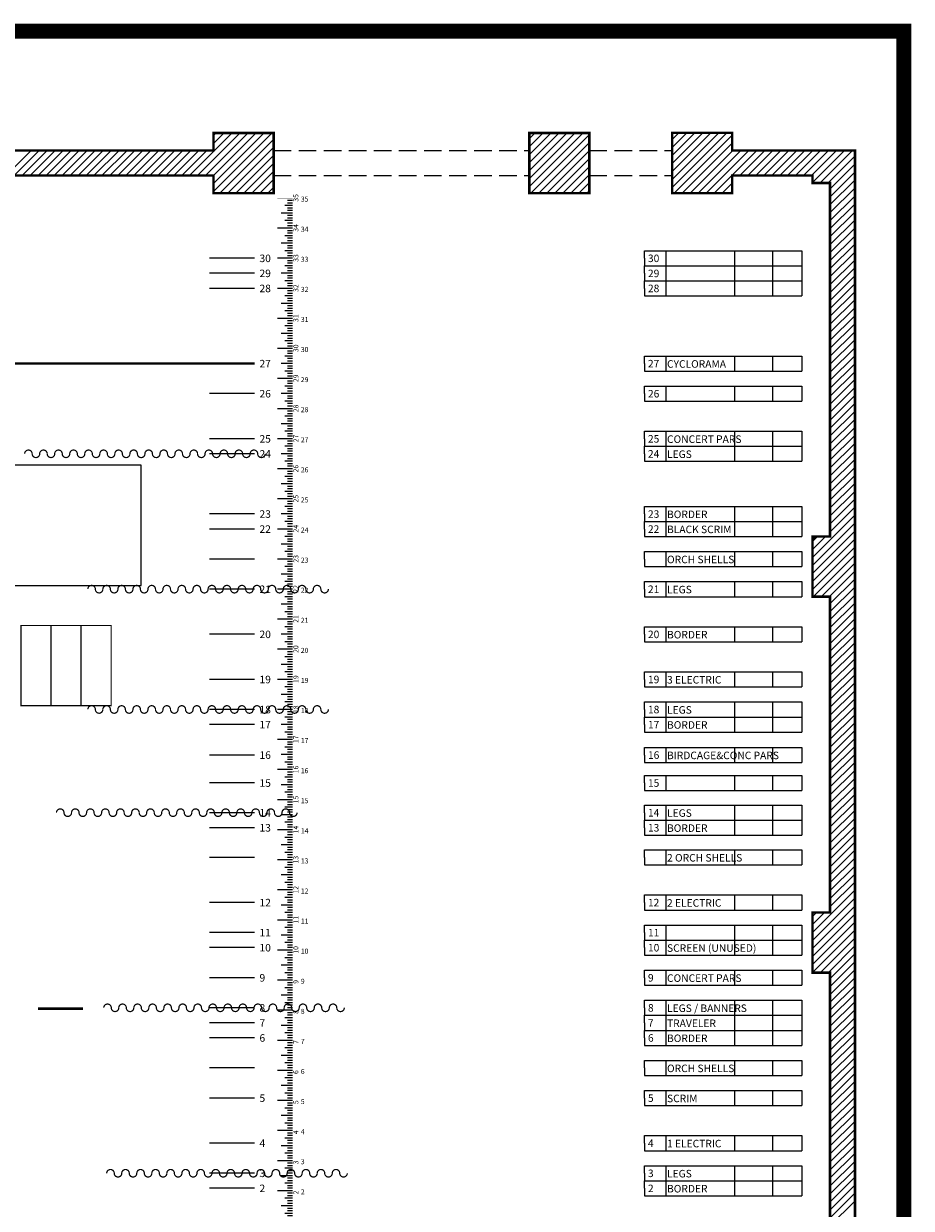
# Model space of a CAD drawing. Extents: x -836 to 3063, y -888 to 994.
# Drawn here: x 10 to 364, y 522 to 994 of the extents above; entities that cross this region are included whole.
import ezdxf

# ---------------------------------------------------------------- set-up
doc = ezdxf.new("R2010")
doc.units = 0
doc.header["$MEASUREMENT"] = 0
doc.linetypes.add('HIDDEN', pattern=[10, 7, -3])
doc.linetypes.add('PLASTER', pattern=[30, 20, -10])
doc.layers.get('0').update_dxf_attribs({"linetype": 'CONTINUOUS'})
for name, color, linetype in [('ARCHITECTURE', 7, 'CONTINUOUS'), ('BORDER-QUARTER', 7, 'CONTINUOUS'), ('FLIES', 5, 'CONTINUOUS'), ('PLASTER', 5, 'PLASTER'), ('SCENERY', 7, 'CONTINUOUS')]:
    doc.layers.add(name, color=color, linetype=linetype)
doc.styles.add('ROMAND', font='romand')

# ---------------------------------------------------------------- blocks, each defined once
blk = doc.blocks.new('*X1')
at = {"color": 0}
for p, q in [((1364.78, 928.85), (1386.56, 950.63)), ((1364.78, 932.04), (1383.38, 950.63)), ((1364.78, 935.22), (1380.2, 950.63)), ((1364.78, 938.4), (1377.01, 950.63)), ((1364.78, 941.58), (1373.83, 950.63)), ((1364.78, 944.76), (1370.65, 950.63)), ((1364.78, 947.95), (1367.47, 950.63)), ((1365.66, 926.55), (1388.78, 949.67)), ((1368.84, 926.55), (1388.78, 946.49)), ((1372.02, 926.55), (1389.07, 943.59)), ((1375.2, 926.55), (1392.25, 943.59)), ((1378.39, 926.55), (1395.43, 943.59)), ((1381.57, 926.55), (1398.62, 943.59)), ((1391.8, 933.59), (1401.8, 943.59)), ((1394.98, 933.59), (1404.98, 943.59)), ((1398.16, 933.59), (1408.16, 943.59)), ((1401.34, 933.59), (1411.34, 943.59)), ((1404.53, 933.59), (1414.53, 943.59)), ((1407.71, 933.59), (1417.71, 943.59)), ((1410.89, 933.59), (1420.89, 943.59)), ((1414.07, 933.59), (1424.07, 943.59)), ((1417.25, 933.59), (1427.25, 943.59)), ((1420.44, 933.59), (1430.44, 943.59)), ((1420.78, 930.76), (1433.62, 943.59)), ((1423.8, 930.59), (1436.8, 943.59)), ((1426.98, 930.59), (1437.78, 941.4)), ((1427.78, 928.21), (1437.78, 938.21)), ((1427.78, 925.03), (1437.78, 935.03)), ((1427.78, 921.85), (1437.78, 931.85)), ((1384.75, 926.55), (1388.78, 930.58)), ((1387.93, 926.55), (1388.78, 927.4)), ((1427.78, 918.67), (1437.78, 928.67)), ((1427.78, 915.49), (1437.78, 925.49)), ((1427.78, 912.3), (1437.78, 922.3)), ((1427.78, 909.12), (1437.78, 919.12)), ((1427.78, 905.94), (1437.78, 915.94)), ((1427.78, 902.76), (1437.78, 912.76)), ((1427.78, 899.58), (1437.78, 909.58)), ((1427.78, 896.39), (1437.78, 906.39)), ((1427.78, 893.21), (1437.78, 903.21)), ((1427.78, 890.03), (1437.78, 900.03)), ((1427.78, 886.85), (1437.78, 896.85)), ((1427.78, 883.67), (1437.78, 893.67)), ((1427.78, 880.48), (1437.78, 890.48)), ((1427.78, 877.3), (1437.78, 887.3)), ((1427.78, 874.12), (1437.78, 884.12)), ((1427.78, 870.94), (1437.78, 880.94)), ((1427.78, 867.76), (1437.78, 877.76)), ((1427.78, 864.57), (1437.78, 874.57)), ((1427.78, 861.39), (1437.78, 871.39)), ((1427.78, 858.21), (1437.78, 868.21)), ((1427.78, 855.03), (1437.78, 865.03)), ((1427.78, 851.85), (1437.78, 861.85)), ((1427.78, 848.66), (1437.78, 858.66)), ((1427.78, 845.48), (1437.78, 855.48)), ((1427.78, 842.3), (1437.78, 852.3)), ((1427.78, 839.12), (1437.78, 849.12)), ((1427.78, 835.94), (1437.78, 845.94)), ((1427.78, 832.75), (1437.78, 842.75)), ((1427.78, 829.57), (1437.78, 839.57)), ((1427.78, 826.39), (1437.78, 836.39)), ((1427.78, 823.21), (1437.78, 833.21)), ((1427.78, 820.03), (1437.78, 830.03)), ((1427.78, 816.84), (1437.78, 826.84)), ((1427.78, 813.66), (1437.78, 823.66)), ((1427.78, 810.48), (1437.78, 820.48)), ((1427.78, 807.3), (1437.78, 817.3)), ((1427.78, 804.12), (1437.78, 814.12)), ((1427.78, 800.93), (1437.78, 810.93)), ((1427.78, 797.75), (1437.78, 807.75)), ((1427.78, 794.57), (1437.78, 804.57)), ((1427.78, 791.39), (1437.78, 801.39)), ((1420.78, 781.21), (1437.78, 798.21)), ((1420.78, 778.02), (1437.78, 795.02)), ((1420.78, 774.84), (1437.78, 791.84)), ((1420.78, 784.39), (1425.99, 789.59)), ((1420.78, 787.57), (1422.81, 789.59)), ((1420.78, 771.66), (1437.78, 788.66)), ((1420.78, 768.48), (1437.78, 785.48)), ((1421.08, 765.59), (1437.78, 782.3)), ((1424.26, 765.59), (1437.78, 779.11)), ((1427.44, 765.59), (1437.78, 775.93)), ((1427.78, 762.75), (1437.78, 772.75)), ((1427.78, 759.57), (1437.78, 769.57)), ((1427.78, 756.39), (1437.78, 766.39)), ((1427.78, 753.2), (1437.78, 763.2)), ((1427.78, 750.02), (1437.78, 760.02)), ((1427.78, 746.84), (1437.78, 756.84)), ((1427.78, 743.66), (1437.78, 753.66)), ((1427.78, 740.48), (1437.78, 750.48)), ((1427.78, 737.29), (1437.78, 747.29)), ((1427.78, 734.11), (1437.78, 744.11)), ((1427.78, 730.93), (1437.78, 740.93)), ((1427.78, 727.75), (1437.78, 737.75)), ((1427.78, 724.57), (1437.78, 734.57)), ((1427.78, 721.38), (1437.78, 731.38)), ((1427.78, 718.2), (1437.78, 728.2)), ((1427.78, 715.02), (1437.78, 725.02)), ((1427.78, 711.84), (1437.78, 721.84)), ((1427.78, 708.66), (1437.78, 718.66)), ((1427.78, 705.47), (1437.78, 715.47)), ((1427.78, 702.29), (1437.78, 712.29)), ((1427.78, 699.11), (1437.78, 709.11)), ((1427.78, 695.93), (1437.78, 705.93)), ((1427.78, 692.75), (1437.78, 702.75)), ((1427.78, 689.56), (1437.78, 699.56)), ((1427.78, 686.38), (1437.78, 696.38)), ((1427.78, 683.2), (1437.78, 693.2)), ((1427.78, 680.02), (1437.78, 690.02)), ((1427.78, 676.84), (1437.78, 686.84)), ((1427.78, 673.66), (1437.78, 683.66)), ((1427.78, 670.47), (1437.78, 680.47)), ((1427.78, 667.29), (1437.78, 677.29)), ((1427.78, 664.11), (1437.78, 674.11)), ((1427.78, 660.93), (1437.78, 670.93)), ((1427.78, 657.75), (1437.78, 667.75)), ((1427.78, 654.56), (1437.78, 664.56)), ((1427.78, 651.38), (1437.78, 661.38)), ((1427.78, 648.2), (1437.78, 658.2)), ((1427.78, 645.02), (1437.78, 655.02)), ((1420.78, 631.65), (1437.78, 648.65)), ((1427.78, 641.84), (1437.78, 651.84)), ((1420.78, 628.47), (1437.78, 645.47)), ((1420.78, 625.29), (1437.78, 642.29)), ((1420.78, 638.02), (1422.36, 639.59)), ((1420.78, 634.84), (1425.54, 639.59)), ((1420.78, 622.11), (1437.78, 639.11)), ((1420.78, 618.93), (1437.78, 635.93)), ((1420.78, 615.74), (1437.78, 632.74)), ((1423.82, 615.59), (1437.78, 629.56)), ((1427, 615.59), (1437.78, 626.38)), ((1427.78, 613.2), (1437.78, 623.2)), ((1427.78, 610.02), (1437.78, 620.02)), ((1427.78, 606.83), (1437.78, 616.83)), ((1427.78, 603.65), (1437.78, 613.65)), ((1427.78, 600.47), (1437.78, 610.47)), ((1427.78, 597.29), (1437.78, 607.29)), ((1427.78, 594.11), (1437.78, 604.11)), ((1427.78, 590.92), (1437.78, 600.92)), ((1427.78, 587.74), (1437.78, 597.74)), ((1427.78, 584.56), (1437.78, 594.56)), ((1427.78, 581.38), (1437.78, 591.38)), ((1427.78, 578.2), (1437.78, 588.2)), ((1427.78, 575.01), (1437.78, 585.01)), ((1427.78, 571.83), (1437.78, 581.83)), ((1427.78, 568.65), (1437.78, 578.65)), ((1427.78, 565.47), (1437.78, 575.47)), ((1427.78, 562.29), (1437.78, 572.29)), ((1427.78, 559.1), (1437.78, 569.1)), ((1427.78, 555.92), (1437.78, 565.92)), ((1427.78, 552.74), (1437.78, 562.74)), ((1427.78, 549.56), (1437.78, 559.56)), ((1427.78, 546.38), (1437.78, 556.38)), ((1427.78, 543.19), (1437.78, 553.19)), ((1427.78, 540.01), (1437.78, 550.01)), ((1427.78, 536.83), (1437.78, 546.83)), ((1427.78, 533.65), (1437.78, 543.65)), ((1427.78, 530.47), (1437.78, 540.47)), ((1427.78, 527.28), (1437.78, 537.28)), ((1427.78, 524.1), (1437.78, 534.1)), ((1427.78, 520.92), (1437.78, 530.92)), ((1427.78, 517.74), (1437.78, 527.74)), ((1427.78, 514.56), (1437.78, 524.56))]:
    blk.add_line(p, q, dxfattribs=at)
blk = doc.blocks.new('*X2')
at = {"color": 0}
for p, q in [((1172.24, 933.59), (1189.24, 950.59)), ((1175.42, 933.59), (1192.42, 950.59)), ((1178.6, 933.59), (1195.6, 950.59)), ((1181.78, 949.5), (1182.88, 950.59)), ((1181.78, 946.32), (1186.06, 950.59)), ((1181.78, 933.59), (1198.79, 950.59)), ((1181.78, 930.41), (1201.97, 950.59)), ((1181.78, 927.23), (1205.15, 950.59)), ((1307.78, 948.22), (1310.16, 950.59)), ((1307.78, 945.04), (1313.34, 950.59)), ((1307.78, 941.86), (1316.52, 950.59)), ((1307.78, 938.67), (1319.7, 950.59)), ((1307.78, 935.49), (1322.88, 950.59)), ((1307.78, 932.31), (1326.07, 950.59)), ((1307.78, 929.13), (1329.25, 950.59)), ((1308.43, 926.59), (1331.78, 949.95)), ((1184.33, 926.59), (1205.78, 948.04)), ((1311.61, 926.59), (1331.78, 946.76)), ((1099.06, 933.59), (1109.06, 943.59)), ((1102.24, 933.59), (1112.24, 943.59)), ((1105.42, 933.59), (1115.42, 943.59)), ((1108.6, 933.59), (1118.6, 943.59)), ((1111.78, 933.59), (1121.78, 943.59)), ((1114.97, 933.59), (1124.97, 943.59)), ((1118.15, 933.59), (1128.15, 943.59)), ((1121.33, 933.59), (1131.33, 943.59)), ((1124.51, 933.59), (1134.51, 943.59)), ((1127.69, 933.59), (1137.69, 943.59)), ((1130.88, 933.59), (1140.88, 943.59)), ((1134.06, 933.59), (1144.06, 943.59)), ((1137.24, 933.59), (1147.24, 943.59)), ((1140.42, 933.59), (1150.42, 943.59)), ((1143.6, 933.59), (1153.6, 943.59)), ((1146.79, 933.59), (1156.79, 943.59)), ((1149.97, 933.59), (1159.97, 943.59)), ((1153.15, 933.59), (1163.15, 943.59)), ((1156.33, 933.59), (1166.33, 943.59)), ((1159.51, 933.59), (1169.51, 943.59)), ((1162.7, 933.59), (1172.7, 943.59)), ((1165.88, 933.59), (1175.88, 943.59)), ((1169.06, 933.59), (1179.06, 943.59)), ((1187.51, 926.59), (1205.78, 944.86)), ((1190.7, 926.59), (1205.78, 941.68)), ((1314.79, 926.59), (1331.78, 943.58)), ((1317.98, 926.59), (1331.78, 940.4)), ((1193.88, 926.59), (1205.78, 938.5)), ((1321.16, 926.59), (1331.78, 937.22)), ((1197.06, 926.59), (1205.78, 935.32)), ((1200.24, 926.59), (1205.78, 932.13)), ((1324.34, 926.59), (1331.78, 934.04)), ((1203.42, 926.59), (1205.78, 928.95)), ((1327.52, 926.59), (1331.78, 930.85)), ((1330.7, 926.59), (1331.78, 927.67))]:
    blk.add_line(p, q, dxfattribs=at)
blk = doc.blocks.new('RULER')
at = {"layer": 'SCENERY'}
for p, q in [((1, 0), (1, 2)), ((2, 0), (2, 2)), ((3, 0), (3, 3)), ((3, 0), (3, 3)), ((4, 0), (4, 2)), ((5, 0), (5, 2)), ((6, 0), (6, 4.5)), ((6, 0), (6, 4.5)), ((7, 0), (7, 2)), ((8, 0), (8, 2)), ((9, 0), (9, 3)), ((9, 0), (9, 3)), ((10, 0), (10, 2)), ((11, 0), (11, 2)), ((13, 0), (13, 2)), ((14, 0), (14, 2)), ((15, 0), (15, 3)), ((15, 0), (15, 3)), ((16, 0), (16, 2)), ((17, 0), (17, 2)), ((18, 0), (18, 4.5)), ((18, 0), (18, 4.5)), ((19, 0), (19, 2)), ((20, 0), (20, 2)), ((21, 0), (21, 3)), ((21, 0), (21, 3)), ((22, 0), (22, 2)), ((23, 0), (23, 2)), ((25, 0), (25, 2)), ((26, 0), (26, 2)), ((27, 0), (27, 3)), ((27, 0), (27, 3)), ((28, 0), (28, 2)), ((29, 0), (29, 2)), ((30, 0), (30, 4.5)), ((30, 0), (30, 4.5)), ((31, 0), (31, 2)), ((32, 0), (32, 2)), ((33, 0), (33, 3)), ((33, 0), (33, 3)), ((34, 0), (34, 2)), ((35, 0), (35, 2)), ((37, 0), (37, 2)), ((38, 0), (38, 2)), ((39, 0), (39, 3)), ((39, 0), (39, 3)), ((40, 0), (40, 2)), ((41, 0), (41, 2)), ((42, 0), (42, 4.5)), ((42, 0), (42, 4.5)), ((43, 0), (43, 2)), ((44, 0), (44, 2)), ((45, 0), (45, 3)), ((45, 0), (45, 3)), ((46, 0), (46, 2)), ((47, 0), (47, 2)), ((49, 0), (49, 2)), ((50, 0), (50, 2)), ((51, 0), (51, 3)), ((51, 0), (51, 3)), ((52, 0), (52, 2)), ((53, 0), (53, 2)), ((54, 0), (54, 4.5)), ((54, 0), (54, 4.5)), ((55, 0), (55, 2)), ((56, 0), (56, 2)), ((57, 0), (57, 3)), ((57, 0), (57, 3)), ((58, 0), (58, 2)), ((59, 0), (59, 2)), ((61, 0), (61, 2)), ((62, 0), (62, 2)), ((63, 0), (63, 3)), ((63, 0), (63, 3)), ((64, 0), (64, 2)), ((65, 0), (65, 2)), ((66, 0), (66, 4.5)), ((66, 0), (66, 4.5)), ((67, 0), (67, 2)), ((68, 0), (68, 2)), ((69, 0), (69, 3)), ((69, 0), (69, 3)), ((70, 0), (70, 2)), ((71, 0), (71, 2)), ((73, 0), (73, 2)), ((74, 0), (74, 2)), ((75, 0), (75, 3)), ((75, 0), (75, 3)), ((76, 0), (76, 2)), ((77, 0), (77, 2)), ((78, 0), (78, 4.5)), ((78, 0), (78, 4.5)), ((79, 0), (79, 2)), ((80, 0), (80, 2)), ((81, 0), (81, 3)), ((81, 0), (81, 3)), ((82, 0), (82, 2)), ((83, 0), (83, 2)), ((85, 0), (85, 2)), ((86, 0), (86, 2)), ((87, 0), (87, 3)), ((87, 0), (87, 3)), ((88, 0), (88, 2)), ((89, 0), (89, 2)), ((90, 0), (90, 4.5)), ((90, 0), (90, 4.5)), ((91, 0), (91, 2)), ((92, 0), (92, 2)), ((93, 0), (93, 3)), ((93, 0), (93, 3)), ((94, 0), (94, 2)), ((95, 0), (95, 2)), ((97, 0), (97, 2)), ((98, 0), (98, 2)), ((99, 0), (99, 3)), ((99, 0), (99, 3)), ((100, 0), (100, 2)), ((101, 0), (101, 2)), ((102, 0), (102, 4.5)), ((102, 0), (102, 4.5)), ((103, 0), (103, 2)), ((104, 0), (104, 2)), ((105, 0), (105, 3)), ((105, 0), (105, 3)), ((106, 0), (106, 2)), ((107, 0), (107, 2)), ((109, 0), (109, 2)), ((110, 0), (110, 2)), ((111, 0), (111, 3)), ((111, 0), (111, 3)), ((112, 0), (112, 2)), ((113, 0), (113, 2)), ((114, 0), (114, 4.5)), ((114, 0), (114, 4.5)), ((115, 0), (115, 2)), ((116, 0), (116, 2)), ((117, 0), (117, 3)), ((117, 0), (117, 3)), ((118, 0), (118, 2)), ((119, 0), (119, 2)), ((121, 0), (121, 2)), ((122, 0), (122, 2)), ((123, 0), (123, 3)), ((123, 0), (123, 3)), ((124, 0), (124, 2)), ((125, 0), (125, 2)), ((126, 0), (126, 4.5)), ((126, 0), (126, 4.5)), ((127, 0), (127, 2)), ((128, 0), (128, 2)), ((129, 0), (129, 3)), ((129, 0), (129, 3)), ((130, 0), (130, 2)), ((131, 0), (131, 2)), ((133, 0), (133, 2)), ((134, 0), (134, 2)), ((135, 0), (135, 3)), ((135, 0), (135, 3)), ((136, 0), (136, 2)), ((137, 0), (137, 2)), ((138, 0), (138, 4.5)), ((138, 0), (138, 4.5)), ((139, 0), (139, 2)), ((140, 0), (140, 2)), ((141, 0), (141, 3)), ((141, 0), (141, 3)), ((142, 0), (142, 2)), ((143, 0), (143, 2)), ((145, 0), (145, 2)), ((146, 0), (146, 2)), ((147, 0), (147, 3)), ((147, 0), (147, 3)), ((148, 0), (148, 2)), ((149, 0), (149, 2)), ((150, 0), (150, 4.5)), ((150, 0), (150, 4.5)), ((151, 0), (151, 2)), ((152, 0), (152, 2)), ((153, 0), (153, 3)), ((153, 0), (153, 3)), ((154, 0), (154, 2)), ((155, 0), (155, 2)), ((157, 0), (157, 2)), ((158, 0), (158, 2)), ((159, 0), (159, 3)), ((159, 0), (159, 3)), ((160, 0), (160, 2)), ((161, 0), (161, 2)), ((162, 0), (162, 4.5)), ((162, 0), (162, 4.5)), ((163, 0), (163, 2)), ((164, 0), (164, 2)), ((165, 0), (165, 3)), ((165, 0), (165, 3)), ((166, 0), (166, 2)), ((167, 0), (167, 2)), ((169, 0), (169, 2)), ((170, 0), (170, 2)), ((171, 0), (171, 3)), ((171, 0), (171, 3)), ((172, 0), (172, 2)), ((173, 0), (173, 2)), ((174, 0), (174, 4.5)), ((174, 0), (174, 4.5)), ((175, 0), (175, 2)), ((176, 0), (176, 2)), ((177, 0), (177, 3)), ((177, 0), (177, 3)), ((178, 0), (178, 2)), ((179, 0), (179, 2)), ((181, 0), (181, 2)), ((182, 0), (182, 2)), ((183, 0), (183, 3)), ((183, 0), (183, 3)), ((184, 0), (184, 2)), ((185, 0), (185, 2)), ((186, 0), (186, 4.5)), ((186, 0), (186, 4.5)), ((187, 0), (187, 2)), ((188, 0), (188, 2)), ((189, 0), (189, 3)), ((189, 0), (189, 3)), ((190, 0), (190, 2)), ((191, 0), (191, 2)), ((193, 0), (193, 2)), ((194, 0), (194, 2)), ((195, 0), (195, 3)), ((195, 0), (195, 3)), ((196, 0), (196, 2)), ((197, 0), (197, 2)), ((198, 0), (198, 4.5)), ((198, 0), (198, 4.5)), ((199, 0), (199, 2)), ((200, 0), (200, 2)), ((201, 0), (201, 3)), ((201, 0), (201, 3)), ((202, 0), (202, 2)), ((203, 0), (203, 2)), ((205, 0), (205, 2)), ((206, 0), (206, 2)), ((207, 0), (207, 3)), ((207, 0), (207, 3)), ((208, 0), (208, 2)), ((209, 0), (209, 2)), ((210, 0), (210, 4.5)), ((210, 0), (210, 4.5)), ((211, 0), (211, 2)), ((212, 0), (212, 2)), ((213, 0), (213, 3)), ((213, 0), (213, 3)), ((214, 0), (214, 2)), ((215, 0), (215, 2)), ((217, 0), (217, 2)), ((218, 0), (218, 2)), ((219, 0), (219, 3)), ((219, 0), (219, 3)), ((220, 0), (220, 2)), ((221, 0), (221, 2)), ((222, 0), (222, 4.5)), ((222, 0), (222, 4.5)), ((223, 0), (223, 2)), ((224, 0), (224, 2)), ((225, 0), (225, 3)), ((225, 0), (225, 3)), ((226, 0), (226, 2)), ((227, 0), (227, 2)), ((229, 0), (229, 2)), ((230, 0), (230, 2)), ((231, 0), (231, 3)), ((231, 0), (231, 3)), ((232, 0), (232, 2)), ((233, 0), (233, 2)), ((234, 0), (234, 4.5)), ((234, 0), (234, 4.5)), ((235, 0), (235, 2)), ((236, 0), (236, 2)), ((237, 0), (237, 3)), ((237, 0), (237, 3)), ((238, 0), (238, 2)), ((239, 0), (239, 2)), ((241, 0), (241, 2)), ((242, 0), (242, 2)), ((243, 0), (243, 3)), ((243, 0), (243, 3)), ((244, 0), (244, 2)), ((245, 0), (245, 2)), ((246, 0), (246, 4.5)), ((246, 0), (246, 4.5)), ((247, 0), (247, 2)), ((248, 0), (248, 2)), ((249, 0), (249, 3)), ((249, 0), (249, 3)), ((250, 0), (250, 2)), ((251, 0), (251, 2)), ((253, 0), (253, 2)), ((254, 0), (254, 2)), ((255, 0), (255, 3)), ((255, 0), (255, 3)), ((256, 0), (256, 2)), ((257, 0), (257, 2)), ((258, 0), (258, 4.5)), ((258, 0), (258, 4.5)), ((259, 0), (259, 2)), ((260, 0), (260, 2)), ((261, 0), (261, 3)), ((261, 0), (261, 3)), ((262, 0), (262, 2)), ((263, 0), (263, 2)), ((265, 0), (265, 2)), ((266, 0), (266, 2)), ((267, 0), (267, 3)), ((267, 0), (267, 3)), ((268, 0), (268, 2)), ((269, 0), (269, 2)), ((270, 0), (270, 4.5)), ((270, 0), (270, 4.5)), ((271, 0), (271, 2)), ((272, 0), (272, 2)), ((273, 0), (273, 3)), ((273, 0), (273, 3)), ((274, 0), (274, 2)), ((275, 0), (275, 2)), ((277, 0), (277, 2)), ((278, 0), (278, 2)), ((279, 0), (279, 3)), ((279, 0), (279, 3)), ((280, 0), (280, 2)), ((281, 0), (281, 2)), ((282, 0), (282, 4.5)), ((282, 0), (282, 4.5)), ((283, 0), (283, 2)), ((284, 0), (284, 2)), ((285, 0), (285, 3)), ((285, 0), (285, 3)), ((286, 0), (286, 2)), ((287, 0), (287, 2)), ((289, 0), (289, 2)), ((290, 0), (290, 2)), ((291, 0), (291, 3)), ((291, 0), (291, 3)), ((292, 0), (292, 2)), ((293, 0), (293, 2)), ((294, 0), (294, 4.5)), ((294, 0), (294, 4.5)), ((295, 0), (295, 2)), ((296, 0), (296, 2)), ((297, 0), (297, 3)), ((297, 0), (297, 3)), ((298, 0), (298, 2)), ((299, 0), (299, 2)), ((301, 0), (301, 2)), ((302, 0), (302, 2)), ((303, 0), (303, 3)), ((303, 0), (303, 3)), ((304, 0), (304, 2)), ((305, 0), (305, 2)), ((306, 0), (306, 4.5)), ((306, 0), (306, 4.5)), ((307, 0), (307, 2)), ((308, 0), (308, 2)), ((309, 0), (309, 3)), ((309, 0), (309, 3)), ((310, 0), (310, 2)), ((311, 0), (311, 2)), ((313, 0), (313, 2)), ((314, 0), (314, 2)), ((315, 0), (315, 3)), ((315, 0), (315, 3)), ((316, 0), (316, 2)), ((317, 0), (317, 2)), ((318, 0), (318, 4.5)), ((318, 0), (318, 4.5)), ((319, 0), (319, 2)), ((320, 0), (320, 2)), ((321, 0), (321, 3)), ((321, 0), (321, 3)), ((322, 0), (322, 2)), ((323, 0), (323, 2)), ((325, 0), (325, 2)), ((326, 0), (326, 2)), ((327, 0), (327, 3)), ((327, 0), (327, 3)), ((328, 0), (328, 2)), ((329, 0), (329, 2)), ((330, 0), (330, 4.5)), ((330, 0), (330, 4.5)), ((331, 0), (331, 2)), ((332, 0), (332, 2)), ((333, 0), (333, 3)), ((333, 0), (333, 3)), ((334, 0), (334, 2)), ((335, 0), (335, 2)), ((337, 0), (337, 2)), ((338, 0), (338, 2)), ((339, 0), (339, 3)), ((339, 0), (339, 3)), ((340, 0), (340, 2)), ((341, 0), (341, 2)), ((342, 0), (342, 4.5)), ((342, 0), (342, 4.5)), ((343, 0), (343, 2)), ((344, 0), (344, 2)), ((345, 0), (345, 3)), ((345, 0), (345, 3)), ((346, 0), (346, 2)), ((347, 0), (347, 2)), ((349, 0), (349, 2)), ((350, 0), (350, 2)), ((351, 0), (351, 3)), ((351, 0), (351, 3)), ((352, 0), (352, 2)), ((353, 0), (353, 2)), ((354, 0), (354, 4.5)), ((354, 0), (354, 4.5)), ((355, 0), (355, 2)), ((356, 0), (356, 2)), ((357, 0), (357, 3)), ((357, 0), (357, 3)), ((358, 0), (358, 2)), ((359, 0), (359, 2)), ((361, 0), (361, 2)), ((362, 0), (362, 2)), ((363, 0), (363, 3)), ((363, 0), (363, 3)), ((364, 0), (364, 2)), ((365, 0), (365, 2)), ((366, 0), (366, 4.5)), ((366, 0), (366, 4.5)), ((367, 0), (367, 2)), ((368, 0), (368, 2)), ((369, 0), (369, 3)), ((369, 0), (369, 3)), ((370, 0), (370, 2)), ((371, 0), (371, 2)), ((373, 0), (373, 2)), ((374, 0), (374, 2)), ((375, 0), (375, 3)), ((375, 0), (375, 3)), ((376, 0), (376, 2)), ((377, 0), (377, 2)), ((378, 0), (378, 4.5)), ((378, 0), (378, 4.5)), ((379, 0), (379, 2)), ((380, 0), (380, 2)), ((381, 0), (381, 3)), ((381, 0), (381, 3)), ((382, 0), (382, 2)), ((383, 0), (383, 2)), ((385, 0), (385, 2)), ((386, 0), (386, 2)), ((387, 0), (387, 3)), ((387, 0), (387, 3)), ((388, 0), (388, 2)), ((389, 0), (389, 2)), ((390, 0), (390, 4.5)), ((390, 0), (390, 4.5)), ((391, 0), (391, 2)), ((392, 0), (392, 2)), ((393, 0), (393, 3)), ((393, 0), (393, 3)), ((394, 0), (394, 2)), ((395, 0), (395, 2)), ((397, 0), (397, 2)), ((398, 0), (398, 2)), ((399, 0), (399, 3)), ((399, 0), (399, 3)), ((400, 0), (400, 2)), ((401, 0), (401, 2)), ((402, 0), (402, 4.5)), ((402, 0), (402, 4.5)), ((403, 0), (403, 2)), ((404, 0), (404, 2)), ((405, 0), (405, 3)), ((405, 0), (405, 3)), ((406, 0), (406, 2)), ((407, 0), (407, 2)), ((409, 0), (409, 2)), ((410, 0), (410, 2)), ((411, 0), (411, 3)), ((411, 0), (411, 3)), ((412, 0), (412, 2)), ((413, 0), (413, 2)), ((414, 0), (414, 4.5)), ((414, 0), (414, 4.5)), ((415, 0), (415, 2)), ((416, 0), (416, 2)), ((417, 0), (417, 3)), ((417, 0), (417, 3)), ((418, 0), (418, 2)), ((419, 0), (419, 2))]:
    blk.add_line(p, q, dxfattribs=at)
at = {"layer": 'SCENERY', "const_width": 0.125}
for points in [[(0, 0), (0, 6)], [(12, 0), (12, 6)], [(24, 0), (24, 6)], [(36, 0), (36, 6)], [(48, 0), (48, 6)], [(60, 0), (60, 6)], [(72, 0), (72, 6)], [(84, 0), (84, 6)], [(96, 0), (96, 6)], [(108, 0), (108, 6)], [(120, 0), (120, 6)], [(132, 0), (132, 6)], [(144, 0), (144, 6)], [(156, 0), (156, 6)], [(168, 0), (168, 6)], [(180, 0), (180, 6)], [(192, 0), (192, 6)], [(204, 0), (204, 6)], [(216, 0), (216, 6)], [(228, 0), (228, 6)], [(240, 0), (240, 6)], [(252, 0), (252, 6)], [(264, 0), (264, 6)], [(276, 0), (276, 6)], [(288, 0), (288, 6)], [(300, 0), (300, 6)], [(312, 0), (312, 6)], [(324, 0), (324, 6)], [(336, 0), (336, 6)], [(348, 0), (348, 6)], [(360, 0), (360, 6)], [(372, 0), (372, 6)], [(384, 0), (384, 6)], [(396, 0), (396, 6)], [(408, 0), (408, 6)], [(420, 0), (420, 6)]]:
    blk.add_lwpolyline(points, dxfattribs=at)
at = {"layer": 'SCENERY'}
for points in [[(12, 0), (12, 6)], [(24, 0), (24, 6)], [(36, 0), (36, 6)], [(48, 0), (48, 6)], [(60, 0), (60, 6)], [(72, 0), (72, 6)], [(84, 0), (84, 6)], [(96, 0), (96, 6)], [(108, 0), (108, 6)], [(120, 0), (120, 6)], [(132, 0), (132, 6)], [(144, 0), (144, 6)], [(156, 0), (156, 6)], [(168, 0), (168, 6)], [(180, 0), (180, 6)], [(192, 0), (192, 6)], [(204, 0), (204, 6)], [(216, 0), (216, 6)], [(228, 0), (228, 6)], [(240, 0), (240, 6)], [(252, 0), (252, 6)], [(264, 0), (264, 6)], [(276, 0), (276, 6)], [(288, 0), (288, 6)], [(300, 0), (300, 6)], [(312, 0), (312, 6)], [(324, 0), (324, 6)], [(336, 0), (336, 6)], [(348, 0), (348, 6)], [(360, 0), (360, 6)], [(372, 0), (372, 6)], [(384, 0), (384, 6)], [(396, 0), (396, 6)], [(408, 0), (408, 6)]]:
    blk.add_lwpolyline(points, dxfattribs=at)
at = {"layer": 'SCENERY', "style": 'ROMAND'}
for s, p in [('0', (-1.41, -3.32)), ('1', (10.59, -3.32)), ('2', (22.59, -3.32)), ('3', (34.59, -3.32)), ('4', (46.59, -3.32)), ('5', (58.59, -3.32)), ('6', (70.59, -3.32)), ('7', (82.59, -3.32)), ('8', (94.59, -3.32)), ('9', (106.59, -3.32)), ('10', (118.59, -3.32)), ('11', (130.59, -3.32)), ('12', (142.59, -3.32)), ('13', (154.59, -3.32)), ('14', (166.59, -3.32)), ('15', (178.59, -3.32)), ('16', (190.59, -3.32)), ('17', (202.59, -3.32)), ('18', (214.59, -3.32)), ('19', (226.59, -3.32)), ('20', (238.59, -3.32)), ('21', (250.59, -3.32)), ('22', (262.59, -3.32)), ('23', (274.59, -3.32)), ('24', (286.59, -3.32)), ('25', (298.59, -3.32)), ('26', (310.59, -3.32)), ('27', (322.59, -3.32)), ('28', (334.59, -3.32)), ('29', (346.59, -3.32)), ('30', (358.59, -3.32)), ('31', (370.59, -3.32)), ('32', (382.59, -3.32)), ('33', (394.59, -3.32)), ('34', (406.59, -3.32)), ('35', (418.59, -3.32))]:
    blk.add_text(s, height=2, rotation=270, dxfattribs=at).set_placement(p)
for s, p in [('0', (-1.41, -2.34)), ('1', (10.59, -2.34)), ('2', (22.59, -2.34)), ('3', (34.59, -2.34)), ('4', (46.59, -2.34)), ('5', (58.59, -2.34)), ('6', (70.59, -2.34)), ('7', (82.59, -2.34)), ('8', (94.59, -2.34)), ('9', (106.59, -2.34)), ('10', (118.59, -2.34)), ('11', (130.59, -2.34)), ('12', (142.59, -2.34)), ('13', (154.59, -2.34)), ('14', (166.59, -2.34)), ('15', (178.59, -2.34)), ('16', (190.59, -2.34)), ('17', (202.59, -2.34)), ('18', (214.59, -2.34)), ('19', (226.59, -2.34)), ('20', (238.59, -2.34)), ('21', (250.59, -2.34)), ('22', (262.59, -2.34)), ('23', (274.59, -2.34)), ('24', (286.59, -2.34)), ('25', (298.59, -2.34)), ('26', (310.59, -2.34)), ('27', (322.59, -2.34)), ('28', (334.59, -2.34)), ('29', (346.59, -2.34)), ('30', (358.59, -2.34)), ('31', (370.59, -2.34)), ('32', (382.59, -2.34)), ('33', (394.59, -2.34)), ('34', (406.59, -2.34)), ('35', (418.59, -2.34))]:
    blk.add_text(s, height=2, dxfattribs=at).set_placement(p)
blk = doc.blocks.new('LINESET')
at = {"layer": 'FLIES'}
for p, q in [((0, 0), (-18, 0)), ((155.66, 3), (218.41, 3)), ((155.66, 0), (155.66, 3)), ((155.66, 0), (155.66, -3)), ((218.41, 3), (218.41, -3)), ((155.66, -3), (218.41, -3))]:
    blk.add_line(p, q, dxfattribs=at)
at = {"layer": 'PLASTER'}
for p, q in [((164.16, 3), (164.16, -3)), ((191.56, 3), (191.56, -3)), ((206.73, 3), (206.73, -3))]:
    blk.add_line(p, q, dxfattribs=at)
at = {"layer": 'FLIES', "style": 'ROMAND'}
for tag, p in [('L#', (1.95, -1.53)), ('L#', (156.98, -1.53)), ('FUNCTION', (164.59, -1.66)), ('US', (192.11, -1.66)), ('TRIM', (207.22, -1.66))]:
    blk.add_attdef(tag, p, '', height=3, dxfattribs=at)
blk = doc.blocks.new('TORM')
at = {"layer": 'ARCHITECTURE', "const_width": 0.5}
blk.add_lwpolyline([(96, 0, -1), (93, 0, 1), (90, 0, -1), (87, 0, 1), (84, 0, -1), (81, 0, 1), (78, 0, -1), (75, 0, 1), (72, 0, -1), (69, 0, 1), (66, 0, -1), (63, 0, 1), (60, 0, -1), (57, 0, 1), (54, 0, -1), (51, 0, 1), (48, 0, -1), (45, 0, 1), (42, 0, -1), (39, 0, 1), (36, 0, -1), (33, 0, 1), (30, 0, -1), (27, 0, 1), (24, 0, -1), (21, 0, 1), (18, 0, -1), (15, 0, 1), (12, 0, -1), (9, 0, 1), (6, 0, -1), (3, 0, 1), (0, 0, -1)], format="xyb", dxfattribs=at)

msp = doc.modelspace()

# ---------------------------------------------------------------- linework, layer by layer
at = {"const_width": 1}
msp.add_lwpolyline([(102.20537, 858.59181), (-564.29463, 858.59181)], dxfattribs=at)
at = {"layer": 'ARCHITECTURE', "color": 7, "linetype": 'HIDDEN'}
for p, q in [((109.82478, 943.59181), (211.82478, 943.59181)), ((235.82478, 943.59181), (268.82478, 943.59181)), ((109.82478, 933.59181), (211.82478, 933.59181)), ((235.82478, 933.59181), (268.82478, 933.59181))]:
    msp.add_line(p, q, dxfattribs=at)
at = {"layer": 'ARCHITECTURE'}
msp.add_line((324.82478, 788.2663), (326.15029, 789.59181), dxfattribs=at)
at = {"layer": 'ARCHITECTURE', "const_width": 1}
for points in [[(-22.17522, 933.59181), (85.82478, 933.59181), (85.82478, 926.59181), (109.82478, 926.59181), (109.82478, 933.59181), (109.82478, 943.59181), (109.82478, 950.59181), (85.82478, 950.59181), (85.82478, 943.59181), (-22.17522, 943.59181)], [(331.82478, 380.93817), (331.82478, 473.59181), (324.82478, 473.59181), (324.82478, 489.59181), (331.82478, 489.59181), (331.82478, 615.59181), (324.82478, 615.59181), (324.82478, 639.59181), (331.82478, 639.59181), (331.82478, 765.59181), (324.82478, 765.59181), (324.82478, 789.59181), (331.82478, 789.59181), (331.82478, 930.59181), (324.82478, 930.59181), (324.82478, 933.59181), (292.82478, 933.59181), (292.82478, 926.54445), (268.82478, 926.54445), (268.82478, 950.62732), (292.82478, 950.62732), (292.82478, 943.59181), (341.82478, 943.59181), (341.82478, 380.93817)]]:
    msp.add_lwpolyline(points, dxfattribs=at)
msp.add_lwpolyline([(211.82478, 950.59181), (211.82478, 926.59181), (235.82478, 926.59181), (235.82478, 950.59181)], close=True, dxfattribs=at)
at = {"layer": 'BORDER-QUARTER', "const_width": 6}
msp.add_lwpolyline([(361.29017, 991.16579), (361.29017, 991.16579), (-832.76958, 991.16579), (-832.76958, 74.35784), (361.29017, 74.35784), (361.29017, 208.38412)], close=True, dxfattribs=at)
at = {"layer": 'SCENERY'}
msp.add_lwpolyline([(56.95537, 818.0917), (-39.04463, 818.0917), (-39.04463, 770.0917), (56.95537, 770.0917)], close=True, dxfattribs=at)
at = {"layer": 'SCENERY', "const_width": 0.5}
for points in [[(8.95537, 754.0917), (20.95537, 754.0917), (20.95537, 722.0917), (8.95537, 722.0917)], [(20.95537, 754.0917), (32.95537, 754.0917), (32.95537, 722.0917), (20.95537, 722.0917)], [(32.95537, 754.0917), (44.95537, 754.0917), (44.95537, 722.0917), (32.95537, 722.0917)]]:
    msp.add_lwpolyline(points, close=True, dxfattribs=at)
at = {"layer": 'SCENERY', "const_width": 1}
msp.add_lwpolyline([(15.75225, 601.2523), (33.75225, 601.2523)], dxfattribs=at)

# ---------------------------------------------------------------- block references
at = {"layer": 'ARCHITECTURE'}
for name in ['*X2', '*X1']:
    msp.add_blockref(name, (-1095.95967, -0.00068), dxfattribs=at)
at = {"layer": 'ARCHITECTURE', "rotation": 90.0000000000092}
msp.add_blockref('RULER', (117.3343, 504.59181), dxfattribs=at)
at = {"layer": 'PLASTER'}
ref = msp.add_blockref('LINESET', (102.20537, 900.59181), dxfattribs=at)
ref.add_attrib('L#', '30', (104.15433, 899.05721), dxfattribs={"layer": 'FLIES', "height": 3, "style": 'ROMAND'})
ref.add_attrib('L#', '30', (259.18241, 899.05721), dxfattribs={"layer": 'FLIES', "height": 3, "style": 'ROMAND'})
ref = msp.add_blockref('LINESET', (102.20537, 894.59181), dxfattribs=at)
ref.add_attrib('L#', '29', (104.15433, 893.05721), dxfattribs={"layer": 'FLIES', "height": 3, "style": 'ROMAND'})
ref.add_attrib('L#', '29', (259.18241, 893.05721), dxfattribs={"layer": 'FLIES', "height": 3, "style": 'ROMAND'})
ref = msp.add_blockref('LINESET', (102.20537, 888.59181), dxfattribs=at)
ref.add_attrib('L#', '28', (104.15433, 887.05721), dxfattribs={"layer": 'FLIES', "height": 3, "style": 'ROMAND'})
ref.add_attrib('L#', '28', (259.18241, 887.05721), dxfattribs={"layer": 'FLIES', "height": 3, "style": 'ROMAND'})
ref = msp.add_blockref('LINESET', (102.20537, 858.59181), dxfattribs=at)
ref.add_attrib('L#', '27', (104.15433, 857.05721), dxfattribs={"layer": 'FLIES', "height": 3, "style": 'ROMAND'})
ref.add_attrib('L#', '27', (259.18241, 857.05721), dxfattribs={"layer": 'FLIES', "height": 3, "style": 'ROMAND'})
ref.add_attrib('FUNCTION', 'CYCLORAMA', (266.79515, 856.93221), dxfattribs={"layer": 'FLIES', "height": 3, "style": 'ROMAND'})
ref = msp.add_blockref('LINESET', (102.20537, 846.59181), dxfattribs=at)
ref.add_attrib('L#', '26', (104.15433, 845.05721), dxfattribs={"layer": 'FLIES', "height": 3, "style": 'ROMAND'})
ref.add_attrib('L#', '26', (259.18241, 845.05721), dxfattribs={"layer": 'FLIES', "height": 3, "style": 'ROMAND'})
ref = msp.add_blockref('LINESET', (102.20537, 828.59181), dxfattribs=at)
ref.add_attrib('L#', '25', (104.15433, 827.05721), dxfattribs={"layer": 'FLIES', "height": 3, "style": 'ROMAND'})
ref.add_attrib('L#', '25', (259.18241, 827.05721), dxfattribs={"layer": 'FLIES', "height": 3, "style": 'ROMAND'})
ref.add_attrib('FUNCTION', 'CONCERT PARS', (266.79515, 826.93221), dxfattribs={"layer": 'FLIES', "height": 3, "style": 'ROMAND'})
ref = msp.add_blockref('LINESET', (102.20537, 822.59181), dxfattribs=at)
ref.add_attrib('L#', '24', (104.15433, 821.05721), dxfattribs={"layer": 'FLIES', "height": 3, "style": 'ROMAND'})
ref.add_attrib('L#', '24', (259.18241, 821.05721), dxfattribs={"layer": 'FLIES', "height": 3, "style": 'ROMAND'})
ref.add_attrib('FUNCTION', 'LEGS', (266.79515, 820.93221), dxfattribs={"layer": 'FLIES', "height": 3, "style": 'ROMAND'})
ref = msp.add_blockref('LINESET', (102.20537, 798.59181), dxfattribs=at)
ref.add_attrib('L#', '23', (104.15433, 797.05721), dxfattribs={"layer": 'FLIES', "height": 3, "style": 'ROMAND'})
ref.add_attrib('L#', '23', (259.18241, 797.05721), dxfattribs={"layer": 'FLIES', "height": 3, "style": 'ROMAND'})
ref.add_attrib('FUNCTION', 'BORDER', (266.79515, 796.93221), dxfattribs={"layer": 'FLIES', "height": 3, "style": 'ROMAND'})
ref = msp.add_blockref('LINESET', (102.20537, 792.59181), dxfattribs=at)
ref.add_attrib('L#', '22', (104.15433, 791.05721), dxfattribs={"layer": 'FLIES', "height": 3, "style": 'ROMAND'})
ref.add_attrib('L#', '22', (259.18241, 791.05721), dxfattribs={"layer": 'FLIES', "height": 3, "style": 'ROMAND'})
ref.add_attrib('FUNCTION', 'BLACK SCRIM', (266.79515, 790.93221), dxfattribs={"layer": 'FLIES', "height": 3, "style": 'ROMAND'})
for p, values in [((102.20537, 780.59181), {'FUNCTION': 'ORCH SHELLS'}), ((102.20537, 661.59181), {'FUNCTION': '2 ORCH SHELLS'}), ((102.20537, 577.59181), {'FUNCTION': 'ORCH SHELLS'})]:
    msp.add_blockref('LINESET', p, dxfattribs=at).add_auto_attribs(values)
ref = msp.add_blockref('LINESET', (102.20537, 768.59181), dxfattribs=at)
ref.add_attrib('L#', '21', (104.15433, 767.05721), dxfattribs={"layer": 'FLIES', "height": 3, "style": 'ROMAND'})
ref.add_attrib('L#', '21', (259.18241, 767.05721), dxfattribs={"layer": 'FLIES', "height": 3, "style": 'ROMAND'})
ref.add_attrib('FUNCTION', 'LEGS', (266.79515, 766.93221), dxfattribs={"layer": 'FLIES', "height": 3, "style": 'ROMAND'})
ref = msp.add_blockref('LINESET', (102.20537, 750.59181), dxfattribs=at)
ref.add_attrib('L#', '20', (104.15433, 749.05721), dxfattribs={"layer": 'FLIES', "height": 3, "style": 'ROMAND'})
ref.add_attrib('L#', '20', (259.18241, 749.05721), dxfattribs={"layer": 'FLIES', "height": 3, "style": 'ROMAND'})
ref.add_attrib('FUNCTION', 'BORDER', (266.79515, 748.93221), dxfattribs={"layer": 'FLIES', "height": 3, "style": 'ROMAND'})
ref = msp.add_blockref('LINESET', (102.20537, 732.59181), dxfattribs=at)
ref.add_attrib('L#', '19', (104.15433, 731.05721), dxfattribs={"layer": 'FLIES', "height": 3, "style": 'ROMAND'})
ref.add_attrib('L#', '19', (259.18241, 731.05721), dxfattribs={"layer": 'FLIES', "height": 3, "style": 'ROMAND'})
ref.add_attrib('FUNCTION', '3 ELECTRIC', (266.79515, 730.93221), dxfattribs={"layer": 'FLIES', "height": 3, "style": 'ROMAND'})
ref = msp.add_blockref('LINESET', (102.20537, 720.59181), dxfattribs=at)
ref.add_attrib('L#', '18', (104.15433, 719.05721), dxfattribs={"layer": 'FLIES', "height": 3, "style": 'ROMAND'})
ref.add_attrib('L#', '18', (259.18241, 719.05721), dxfattribs={"layer": 'FLIES', "height": 3, "style": 'ROMAND'})
ref.add_attrib('FUNCTION', 'LEGS', (266.79515, 718.93221), dxfattribs={"layer": 'FLIES', "height": 3, "style": 'ROMAND'})
ref = msp.add_blockref('LINESET', (102.20537, 714.59181), dxfattribs=at)
ref.add_attrib('L#', '17', (104.15433, 713.05721), dxfattribs={"layer": 'FLIES', "height": 3, "style": 'ROMAND'})
ref.add_attrib('L#', '17', (259.18241, 713.05721), dxfattribs={"layer": 'FLIES', "height": 3, "style": 'ROMAND'})
ref.add_attrib('FUNCTION', 'BORDER', (266.79515, 712.93221), dxfattribs={"layer": 'FLIES', "height": 3, "style": 'ROMAND'})
ref = msp.add_blockref('LINESET', (102.20537, 702.43297), dxfattribs=at)
ref.add_attrib('L#', '16', (104.15433, 700.89837), dxfattribs={"layer": 'FLIES', "height": 3, "style": 'ROMAND'})
ref.add_attrib('L#', '16', (259.18241, 700.89837), dxfattribs={"layer": 'FLIES', "height": 3, "style": 'ROMAND'})
ref.add_attrib('FUNCTION', 'BIRDCAGE&CONC PARS', (266.79515, 700.77337), dxfattribs={"layer": 'FLIES', "height": 3, "style": 'ROMAND'})
ref = msp.add_blockref('LINESET', (102.20537, 691.27414), dxfattribs=at)
ref.add_attrib('L#', '15', (104.15433, 689.73954), dxfattribs={"layer": 'FLIES', "height": 3, "style": 'ROMAND'})
ref.add_attrib('L#', '15', (259.18241, 689.73954), dxfattribs={"layer": 'FLIES', "height": 3, "style": 'ROMAND'})
ref = msp.add_blockref('LINESET', (102.20537, 679.43297), dxfattribs=at)
ref.add_attrib('L#', '14', (104.15433, 677.89837), dxfattribs={"layer": 'FLIES', "height": 3, "style": 'ROMAND'})
ref.add_attrib('L#', '14', (259.18241, 677.89837), dxfattribs={"layer": 'FLIES', "height": 3, "style": 'ROMAND'})
ref.add_attrib('FUNCTION', 'LEGS', (266.79515, 677.77337), dxfattribs={"layer": 'FLIES', "height": 3, "style": 'ROMAND'})
ref = msp.add_blockref('LINESET', (102.20537, 673.43297), dxfattribs=at)
ref.add_attrib('L#', '13', (104.15433, 671.89837), dxfattribs={"layer": 'FLIES', "height": 3, "style": 'ROMAND'})
ref.add_attrib('L#', '13', (259.18241, 671.89837), dxfattribs={"layer": 'FLIES', "height": 3, "style": 'ROMAND'})
ref.add_attrib('FUNCTION', 'BORDER', (266.79515, 671.77337), dxfattribs={"layer": 'FLIES', "height": 3, "style": 'ROMAND'})
ref = msp.add_blockref('LINESET', (102.20537, 643.59181), dxfattribs=at)
ref.add_attrib('L#', '12', (104.15433, 642.05721), dxfattribs={"layer": 'FLIES', "height": 3, "style": 'ROMAND'})
ref.add_attrib('L#', '12', (259.18241, 642.05721), dxfattribs={"layer": 'FLIES', "height": 3, "style": 'ROMAND'})
ref.add_attrib('FUNCTION', '2 ELECTRIC', (266.79515, 641.93221), dxfattribs={"layer": 'FLIES', "height": 3, "style": 'ROMAND'})
ref = msp.add_blockref('LINESET', (102.20537, 631.59181), dxfattribs=at)
ref.add_attrib('L#', '11', (104.15433, 630.05721), dxfattribs={"layer": 'FLIES', "height": 3, "style": 'ROMAND'})
ref.add_attrib('L#', '11', (259.18241, 630.05721), dxfattribs={"layer": 'FLIES', "height": 3, "style": 'ROMAND'})
ref = msp.add_blockref('LINESET', (102.20537, 625.59181), dxfattribs=at)
ref.add_attrib('L#', '10', (104.15433, 624.05721), dxfattribs={"layer": 'FLIES', "height": 3, "style": 'ROMAND'})
ref.add_attrib('L#', '10', (259.18241, 624.05721), dxfattribs={"layer": 'FLIES', "height": 3, "style": 'ROMAND'})
ref.add_attrib('FUNCTION', 'SCREEN (UNUSED)', (266.79515, 623.93221), dxfattribs={"layer": 'FLIES', "height": 3, "style": 'ROMAND'})
ref = msp.add_blockref('LINESET', (102.20537, 613.59181), dxfattribs=at)
ref.add_attrib('L#', '9', (104.15433, 612.05721), dxfattribs={"layer": 'FLIES', "height": 3, "style": 'ROMAND'})
ref.add_attrib('L#', '9', (259.18241, 612.05721), dxfattribs={"layer": 'FLIES', "height": 3, "style": 'ROMAND'})
ref.add_attrib('FUNCTION', 'CONCERT PARS', (266.79515, 611.93221), dxfattribs={"layer": 'FLIES', "height": 3, "style": 'ROMAND'})
ref = msp.add_blockref('LINESET', (102.20537, 601.59181), dxfattribs=at)
ref.add_attrib('L#', '8', (104.15433, 600.05721), dxfattribs={"layer": 'FLIES', "height": 3, "style": 'ROMAND'})
ref.add_attrib('L#', '8', (259.18241, 600.05721), dxfattribs={"layer": 'FLIES', "height": 3, "style": 'ROMAND'})
ref.add_attrib('FUNCTION', 'LEGS / BANNERS', (266.79515, 599.93221), dxfattribs={"layer": 'FLIES', "height": 3, "style": 'ROMAND'})
ref = msp.add_blockref('LINESET', (102.20537, 595.59181), dxfattribs=at)
ref.add_attrib('L#', '7', (104.15433, 594.05721), dxfattribs={"layer": 'FLIES', "height": 3, "style": 'ROMAND'})
ref.add_attrib('L#', '7', (259.18241, 594.05721), dxfattribs={"layer": 'FLIES', "height": 3, "style": 'ROMAND'})
ref.add_attrib('FUNCTION', 'TRAVELER', (266.79515, 593.93221), dxfattribs={"layer": 'FLIES', "height": 3, "style": 'ROMAND'})
ref = msp.add_blockref('LINESET', (102.20537, 589.59181), dxfattribs=at)
ref.add_attrib('L#', '6', (104.15433, 588.05721), dxfattribs={"layer": 'FLIES', "height": 3, "style": 'ROMAND'})
ref.add_attrib('L#', '6', (259.18241, 588.05721), dxfattribs={"layer": 'FLIES', "height": 3, "style": 'ROMAND'})
ref.add_attrib('FUNCTION', 'BORDER', (266.79515, 587.93221), dxfattribs={"layer": 'FLIES', "height": 3, "style": 'ROMAND'})
ref = msp.add_blockref('LINESET', (102.20537, 565.59181), dxfattribs=at)
ref.add_attrib('L#', '5', (104.15433, 564.05721), dxfattribs={"layer": 'FLIES', "height": 3, "style": 'ROMAND'})
ref.add_attrib('L#', '5', (259.18241, 564.05721), dxfattribs={"layer": 'FLIES', "height": 3, "style": 'ROMAND'})
ref.add_attrib('FUNCTION', 'SCRIM', (266.79515, 563.93221), dxfattribs={"layer": 'FLIES', "height": 3, "style": 'ROMAND'})
ref = msp.add_blockref('LINESET', (102.20537, 547.59181), dxfattribs=at)
ref.add_attrib('L#', '4', (104.15433, 546.05721), dxfattribs={"layer": 'FLIES', "height": 3, "style": 'ROMAND'})
ref.add_attrib('L#', '4', (259.18241, 546.05721), dxfattribs={"layer": 'FLIES', "height": 3, "style": 'ROMAND'})
ref.add_attrib('FUNCTION', '1 ELECTRIC', (266.79515, 545.93221), dxfattribs={"layer": 'FLIES', "height": 3, "style": 'ROMAND'})
ref = msp.add_blockref('LINESET', (102.20537, 535.59181), dxfattribs=at)
ref.add_attrib('L#', '3', (104.15433, 534.05721), dxfattribs={"layer": 'FLIES', "height": 3, "style": 'ROMAND'})
ref.add_attrib('L#', '3', (259.18241, 534.05721), dxfattribs={"layer": 'FLIES', "height": 3, "style": 'ROMAND'})
ref.add_attrib('FUNCTION', 'LEGS', (266.79515, 533.93221), dxfattribs={"layer": 'FLIES', "height": 3, "style": 'ROMAND'})
ref = msp.add_blockref('LINESET', (102.20537, 529.59181), dxfattribs=at)
ref.add_attrib('L#', '2', (104.15433, 528.05721), dxfattribs={"layer": 'FLIES', "height": 3, "style": 'ROMAND'})
ref.add_attrib('L#', '2', (259.18241, 528.05721), dxfattribs={"layer": 'FLIES', "height": 3, "style": 'ROMAND'})
ref.add_attrib('FUNCTION', 'BORDER', (266.79515, 527.93221), dxfattribs={"layer": 'FLIES', "height": 3, "style": 'ROMAND'})
at = {"layer": 'SCENERY'}
for p in [(10.43092, 822.59181), (35.64466, 768.59476), (35.64466, 720.59476), (23.13969, 679.43297), (41.99973, 601.59181), (43.18439, 535.59181)]:
    msp.add_blockref('TORM', p, dxfattribs=at)

doc.saveas('drawing.dxf')
